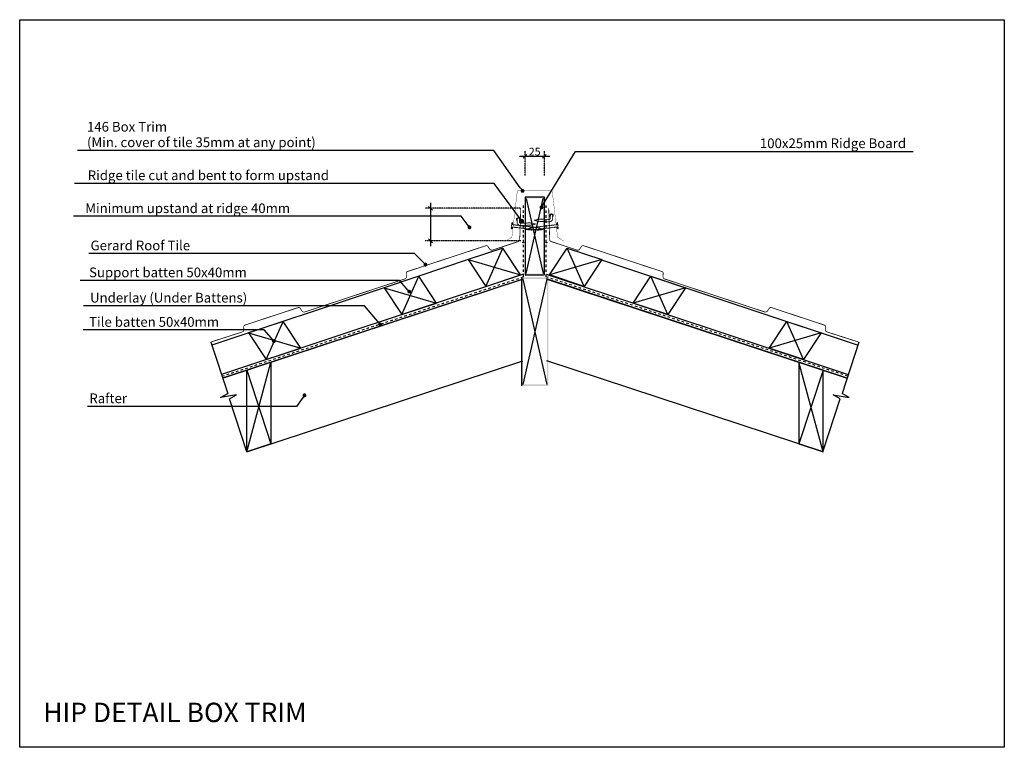
# Model space of a CAD drawing. Units: inches. Extents: x 2 to 1272, y 1 to 940.
import ezdxf
from ezdxf import colors
from ezdxf.entities.mleader import LeaderData, LeaderLine
from ezdxf.math import Vec2, Vec3

# ---------------------------------------------------------------- set-up
doc = ezdxf.new("R2010")
doc.units = ezdxf.units.IN
doc.header["$MEASUREMENT"] = 0
doc.linetypes.add('Dash', pattern=[6.35, 3.175, -3.175])
doc.linetypes.add('XAR-1873-FP03-17_off$0$HIDDEN', pattern=[0.375, 0.25, -0.125])
for name, color, linetype in [('_circles', 3, 'Continuous'), ('_hatch', 253, 'Continuous'), ('_lines', 3, 'Continuous'), ('GE TILES', 1, 'Continuous')]:
    doc.layers.add(name, color=color, linetype=linetype)
doc.styles.add('Arial', font='arial.ttf', dxfattribs={"height": 12.5})
doc.styles.add('RS', font='swisscl.ttf')
doc.dimstyles.new('DIM150', dxfattribs={"dimtxt": 5, "dimasz": 5, "dimexe": 7, "dimexo": 0, "dimgap": 1, "dimtad": 1, "dimdec": 0, "dimzin": 0, "dimdsep": 46, "dimtxsty": 'RS', "dimblk": 'OBLIQUE', "dimcen": 0, "dimdle": 7, "dimclrd": 24, "dimclre": 8, "dimclrt": 4, "dimadec": 0, "dimazin": 0, "dimtfac": 1, "dimtdec": 0, "dimtmove": 2, "dimatfit": 3, "dimldrblk": 'OPEN', "dimfxl": 1, "dimtolj": 1, "dimtzin": 0, "dimarcsym": 2})

# ---------------------------------------------------------------- blocks, each defined once
blk = doc.blocks.new('_OBLIQUE')
at = {"color": 0, "linetype": 'ByBlock', "lineweight": -2}
for p, q in [((-0.5, -0.5), (0.5, 0.5)), ((0, 0), (0, 0))]:
    blk.add_line(p, q, dxfattribs=at)
blk = doc.blocks.new('*D239')
at = {"color": 24, "lineweight": -2}
blk.add_line((646.9, 763.7), (685.9, 763.7), dxfattribs=at)
at = {"color": 8, "linetype": 'XAR-1873-FP03-17_off$0$HIDDEN', "lineweight": -2}
for p, q in [((653.9, 738.7), (653.9, 770.7)), ((678.9, 738.7), (678.9, 770.7))]:
    blk.add_line(p, q, dxfattribs=at)
at = {"layer": 'DEFPOINTS', "color": 0}
for p in [(678.9, 763.7), (653.9, 738.7), (678.9, 738.7)]:
    blk.add_point(p, dxfattribs=at)
at = {"color": 24, "linetype": 'ByBlock', "lineweight": -2, "xscale": 5, "yscale": 5, "zscale": 5, "rotation": 180}
blk.add_blockref('_OBLIQUE', (653.9, 763.7), dxfattribs=at)
at = {"color": 24, "linetype": 'ByBlock', "lineweight": -2, "xscale": 5, "yscale": 5, "zscale": 5}
blk.add_blockref('_OBLIQUE', (678.9, 763.7), dxfattribs=at)
at = {"color": 4, "insert": (666.4, 769.7), "char_height": 10, "attachment_point": 5, "style": 'RS'}
blk.add_mtext('\\A1;25', dxfattribs=at)
blk = doc.blocks.new('_OPEN')
at = {"color": 0, "linetype": 'ByBlock'}
for p, q in [((-1, 0.17), (0, 0)), ((0, 0), (-1, -0.17)), ((0, 0), (-1, 0))]:
    blk.add_line(p, q, dxfattribs=at)
blk = doc.blocks.new('_Dot')
at = {"color": 0, "linetype": 'ByBlock', "lineweight": -2, "transparency": 16777216}
blk.add_line((-0.5, 0), (-1, 0), dxfattribs=at)
at = {"color": 0, "linetype": 'ByBlock', "transparency": 16777216, "const_width": 0.5}
blk.add_lwpolyline([(-0.25, 0, 1), (0.25, 0, 1)], format="xyb", close=True, dxfattribs=at)
blk = doc.blocks.new('G$C2E32D176')
at = {"layer": '_lines'}
for p, q in [((44.6, 49.3), (0, 34.6)), ((67.4, 14.7), (44.6, 49.3)), ((0, 34.6), (22.8, 0)), ((22.8, 0), (67.4, 14.7))]:
    blk.add_line(p, q, dxfattribs=at)
at = {"layer": '_lines', "color": 1, "lineweight": -3, "ltscale": 0.5}
for p, q in [((22.8, 0), (44.6, 49.3)), ((0, 34.6), (67.4, 14.7))]:
    blk.add_line(p, q, dxfattribs=at)
blk = doc.blocks.new('G$C34E990A1')
at = {"color": 8, "linetype": 'Dash', "lineweight": 18, "ltscale": 0.1}
for p, q in [((6.4, 10.5), (0, 9.2)), ((0, 9.2), (6.4, 7.5)), ((20, 10.2), (6.4, 10.5)), ((6.4, 7.5), (19.5, 7.2)), ((20.4, 6.2), (20.4, 2.3)), ((23.4, 2.3), (23.4, 6.2))]:
    blk.add_line(p, q, dxfattribs=at)
for centre, radius, start, end in [((19.4, 6.2), 4, 359.4427, 88.5613), ((19.4, 6.2), 1, 359.4427, 88.5613), ((21.9, 2.3), 2.33, 129.5972, 49.2881), ((21.9, 2.3), 1.5, 179.4427, 359.4426)]:
    blk.add_arc(centre, radius, start, end, dxfattribs=at)

msp = doc.modelspace()

# ---------------------------------------------------------------- hatches: boundary and pattern name
at = {"layer": '_hatch'}
h = msp.add_hatch(color=256, dxfattribs=at)
h.paths.add_polyline_path([(678.9, 610.9), (678.9, 710.9), (653.9, 710.9), (653.9, 610.9)], flags=0)
h.paths.add_polyline_path([(677.4, 612.4), (655.4, 612.4), (655.4, 709.4), (677.4, 709.4)], flags=0)
h = msp.add_hatch(color=256, dxfattribs=at)
h.paths.add_polyline_path([(684.2, 467.4), (684.2, 607.4), (649.2, 607.4), (649.2, 467.4), (678.8, 467.4)], flags=0)
h.paths.add_polyline_path([(682.2, 469.4), (651.2, 469.4), (651.2, 605.4), (682.2, 605.4)], flags=0)

# ---------------------------------------------------------------- linework, layer by layer
at = {"color": 24}
msp.add_line((532.1, 703.6), (532.1, 647.6), dxfattribs=at)
at = {"color": 8, "linetype": 'XAR-1873-FP03-17_off$0$HIDDEN'}
for p, q in [((649, 696.6), (525.1, 696.6)), ((648.5, 654.6), (525.1, 654.6))]:
    msp.add_line(p, q, dxfattribs=at)
at = {"color": 8, "linetype": 'Dash', "lineweight": 18, "ltscale": 0.1}
for points in [[(670.7, 668.5), (637.4, 672.5), (637.1, 670), (636.1, 670.2), (637.1, 678.1), (638, 677.9), (637.8, 675.5), (671.2, 671.5), (677.3, 669.3)], [(662.1, 668.5), (695.4, 672.5), (695.7, 670), (696.7, 670.2), (695.8, 678.1), (694.8, 677.9), (695.1, 675.5), (661.6, 671.5), (655.6, 669.3)]]:
    msp.add_lwpolyline(points, close=True, dxfattribs=at)
at = {"layer": '_circles'}
for centre in [(651.6, 652.4), (681.5, 652.4)]:
    msp.add_circle(centre, 0.5, dxfattribs=at)
at = {"layer": '_lines', "linetype": 'Dash'}
for p, q in [((651.9, 608.2), (651.9, 702.4)), ((681.2, 608.2), (681.2, 702.4)), ((263.1, 480.1), (651.9, 608.2)), ((1070.2, 480.1), (681.4, 608.2))]:
    msp.add_line(p, q, dxfattribs=at)
at = {"layer": '_lines'}
for p, q in [((678.9, 710.9), (653.9, 710.9)), ((653.9, 710.9), (653.9, 610.9)), ((655.4, 709.4), (677.4, 612.4)), ((655.4, 612.4), (677.4, 709.4)), ((678.9, 610.9), (678.9, 710.9)), ((625.1, 645.2), (580.5, 630.5)), ((708.2, 645.2), (752.9, 630.5)), ((653.9, 610.9), (678.9, 610.9)), ((263.9, 477.7), (651.8, 605.5)), ((651.2, 605.3), (263.9, 477.7)), ((649.2, 606.8), (649.2, 467.6)), ((651.2, 605.4), (682.2, 469.4)), ((682.2, 605.4), (651.2, 469.4)), ((1069.4, 477.7), (681.5, 605.5)), ((682.2, 605.3), (1069.4, 477.7)), ((248.6, 524.1), (270.4, 457.8)), ((1084.7, 524.1), (1062.9, 457.8)), ((295, 382.6), (651.2, 500)), ((1038.3, 382.6), (682.2, 500)), ((261.2, 452.8), (270.4, 457.8)), ((1072.1, 452.8), (1062.9, 457.8)), ((281.9, 456), (261.2, 452.8)), ((272.7, 451), (281.9, 456)), ((295.3, 382.5), (272.7, 451)), ((1038.1, 382.5), (1060.6, 451)), ((1060.6, 451), (1051.4, 456)), ((1051.4, 456), (1072.1, 452.8))]:
    msp.add_line(p, q, dxfattribs=at)
at = {"layer": '_lines', "color": 1, "lineweight": -3, "ltscale": 0.5}
for p, q in [((580.5, 630.5), (517, 609)), ((580.5, 630.5), (647.9, 610.6)), ((752.9, 630.5), (685.4, 610.6)), ((752.7, 630.2), (1083.5, 520.3)), ((652.1, 611.8), (262.5, 482.3)), ((681.2, 611.8), (1070.8, 482.3)), ((472.4, 594.2), (249.9, 520.3)), ((472.4, 594.2), (539.8, 574.4)), ((860.9, 594.2), (793.5, 574.4)), ((297.2, 536.1), (364.6, 516.2)), ((1036.1, 536.1), (968.7, 516.2)), ((295, 382.6), (326, 498.2)), ((1038.3, 382.6), (1007.3, 498.2)), ((295, 487.9), (326, 392.9)), ((1038.3, 487.9), (1007.3, 392.9))]:
    msp.add_line(p, q, dxfattribs=at)
msp.add_lwpolyline([(628.6, 654, 0.39, 0.39, 0), (637, 659.5, 0.39, 0.39, 0), (644, 719.1, 0.39, 0.39, 0), (689, 719.1, 0.39, 0.39, 0), (695.9, 659.5, 0.39, 0.39, 0), (704.3, 654, 0, 0, 0)], format="xyseb", dxfattribs=at)
at = {"layer": '_lines'}
for points in [[(295, 487.9), (326, 498.2), (326, 392.9), (295, 382.6)], [(1038.3, 487.9), (1007.3, 498.2), (1007.3, 392.9), (1038.3, 382.6)]]:
    msp.add_lwpolyline(points, close=True, dxfattribs=at)
at = {"layer": 'DEFPOINTS', "lineweight": -3}
msp.add_lwpolyline([(2.1, 939.8), (1272.1, 939.8), (1272.1, 1.5), (2.1, 1.5)], close=True, dxfattribs=at)
at = {"layer": 'GE TILES', "color": 1, "lineweight": -3, "ltscale": 0.5, "const_width": 1}
for points in [[(248.6, 524.1), (289.4, 537.2, 0.381945), (291.4, 540.7), (291, 542.6, -0.38004), (293, 546.1), (361.1, 568.5, -0.297658), (363.8, 567.8), (366.4, 563.9, 0.309573), (369.7, 562.9), (498.8, 605.5, 0.339454), (500.9, 608.5), (500.7, 612.5, -0.339454), (502.5, 615.1), (603.2, 648.3, -0.280428), (605.9, 647.7), (608.4, 643.9, 0.339454), (611.9, 642.7), (645.1, 653.7, 0.414214), (647, 657.5), (647.3, 661.2), (648.4, 696.6)], [(1084.2, 524.1), (1043.4, 537.2, -0.381945), (1041.4, 540.7), (1041.8, 542.6, 0.38004), (1039.8, 546.1), (971.8, 568.5, 0.297658), (969, 567.8), (966.4, 563.9, -0.309573), (963.2, 562.9), (834, 605.5, -0.339454), (831.9, 608.5), (832.2, 612.5, 0.339454), (830.4, 615.1), (729.6, 648.3, 0.280428), (727, 647.7), (724.4, 643.9, -0.339454), (721, 642.7), (687.7, 653.7, -0.414214), (685.8, 657.5), (685.6, 661.2), (684.5, 696.6)]]:
    msp.add_lwpolyline(points, format="xyb", dxfattribs=at)

# ---------------------------------------------------------------- block references
at = {"color": 24, "xscale": 5, "yscale": 5, "zscale": 5}
for p, rotation in [((532.1, 696.6), 90), ((532.1, 654.6), 270)]:
    msp.add_blockref('_OBLIQUE', p, dxfattribs=dict(at, rotation=rotation))
at = {"layer": '_lines', "color": 1, "lineweight": -3, "ltscale": 0.5, "xscale": -1, "rotation": 177.5272674339354}
msp.add_blockref('G$C34E990A1', (666.3, 690.3), dxfattribs=at)
at = {"layer": '_lines', "color": 1, "lineweight": -3, "ltscale": 0.5, "rotation": 182.4727325660644}
msp.add_blockref('G$C34E990A1', (666.9, 685.5), dxfattribs=at)
at = {"layer": '_lines', "color": 1, "lineweight": -3, "ltscale": 0.5}
for p in [(580.5, 595.9), (472.4, 559.6), (297.2, 501.5)]:
    msp.add_blockref('G$C2E32D176', p, dxfattribs=at)
at = {"layer": '_lines', "color": 1, "lineweight": -3, "ltscale": 0.5, "xscale": -1}
for p in [(752.9, 595.9), (860.9, 559.6), (1036.1, 501.5)]:
    msp.add_blockref('G$C2E32D176', p, dxfattribs=at)

# ---------------------------------------------------------------- texts
at = {"layer": 'DEFPOINTS', "insert": (32.5, 59), "char_height": 25, "width": 1072.462, "attachment_point": 1, "line_spacing_factor": 0.938532, "style": 'Arial'}
msp.add_mtext('HIP DETAIL BOX TRIM', dxfattribs=at)

# ---------------------------------------------------------------- dimensions: what is measured, and where the dimension line sits
at = {"color": 1}
dim = msp.add_linear_dim(base=(678.9, 763.7), p1=(653.9, 738.7), p2=(678.9, 738.7), dimstyle='DIM150', override={"dimtxt": 10, "dimtxsty": 'RS', "dimldrblk": 'OPEN'}, dxfattribs=at)
dim.commit()
dim.dimension.update_dxf_attribs({"geometry": '*D239', "text_midpoint": (666.4, 769.7)})

# ---------------------------------------------------------------- leaders
at = {"lineweight": -3}
ml = msp.add_multileader_mtext('Standard', dxfattribs=at)
ml.set_content('{\\C241;146 Box Trim \\P(Min. cover of tile 35mm at any point)}', color=255, style='Arial')
ml.set_leader_properties(color=3)
ml.set_arrow_properties(name='DOT')
ml.build(insert=Vec2(0, 0))
ml.multileader.update_dxf_attribs({"text_left_attachment_type": 5, "text_right_attachment_type": 5, "dogleg_length": 234.1, "arrow_head_size": 5})
ctx = ml.context
ctx.base_point, ctx.char_height, ctx.arrow_head_size, ctx.landing_gap_size, ctx.plane_origin = Vec3(83.9, 771.3), 12.5, 5, 5, Vec3(653.1, 754.3)
ctx.left_attachment, ctx.right_attachment = 5, 5
notes = []
notes.append((ctx, [(0, (1, 1, 0), (613.6, 771.3), (-1, 0), 234.1, [(0, [(650.7, 719.1)], 0, [])])]))
ctx.mtext.insert, ctx.mtext.line_spacing_factor, ctx.mtext.line_spacing_style, ctx.mtext.flow_direction = Vec3(88.9, 808), 0.96, 2, 5
ml = msp.add_multileader_mtext('Standard', dxfattribs=at)
ml.set_content('{\\C241;100x25mm Ridge Board }', color=255, style='Arial')
ml.set_leader_properties(color=3)
ml.set_arrow_properties(name='DOT')
ml.build(insert=Vec2(0, 0))
ml.multileader.update_dxf_attribs({"text_left_attachment_type": 5, "text_right_attachment_type": 5, "dogleg_length": 236.1, "arrow_head_size": 5})
ctx = ml.context
ctx.base_point, ctx.char_height, ctx.arrow_head_size, ctx.landing_gap_size, ctx.plane_origin = Vec3(955.3, 770), 12.5, 5, 5, Vec3(679.6, 753)
ctx.left_attachment, ctx.right_attachment, ctx.text_align_type = 5, 5, 2
notes.append((ctx, [(0, (1, 1, 0), (719.2, 770), (1, 0), 236.1, [(0, [(675.1, 697.9)], 0, [])])]))
ctx.mtext.insert, ctx.mtext.alignment, ctx.mtext.line_spacing_factor, ctx.mtext.line_spacing_style, ctx.mtext.flow_direction = Vec3(1145.4, 786.7), 3, 0.96, 2, 5
ml = msp.add_multileader_mtext('Standard', dxfattribs=at)
ml.set_content('{\\C241;100x25mm Ridge Board }', color=255, style='Arial')
ml.set_leader_properties(color=3)
ml.set_arrow_properties(name='DOT')
ml.build(insert=Vec2(0, 0))
ml.multileader.update_dxf_attribs({"text_left_attachment_type": 5, "text_right_attachment_type": 5, "dogleg_length": 236.1, "arrow_head_size": 5})
ctx = ml.context
ctx.base_point, ctx.char_height, ctx.arrow_head_size, ctx.landing_gap_size, ctx.plane_origin = Vec3(955.3, 770), 12.5, 5, 5, Vec3(679.6, 753)
ctx.left_attachment, ctx.right_attachment, ctx.text_align_type = 5, 5, 2
notes.append((ctx, [(0, (1, 1, 0), (719.2, 770), (1, 0), 236.1, [(0, [(675.1, 697.9)], 0, [])])]))
ctx.mtext.insert, ctx.mtext.alignment, ctx.mtext.line_spacing_factor, ctx.mtext.line_spacing_style, ctx.mtext.flow_direction = Vec3(1145.4, 786.7), 3, 0.96, 2, 5
ml = msp.add_multileader_mtext('Standard', dxfattribs=at)
ml.set_content('{\\C241;Ridge tile cut and bent to form upstand}', color=255, style='Arial')
ml.set_leader_properties(color=3)
ml.set_arrow_properties(name='DOT')
ml.build(insert=Vec2(0, 0))
ml.multileader.update_dxf_attribs({"text_left_attachment_type": 5, "text_right_attachment_type": 5, "dogleg_length": 221.9, "arrow_head_size": 5})
ctx = ml.context
ctx.base_point, ctx.char_height, ctx.arrow_head_size, ctx.landing_gap_size, ctx.plane_origin = Vec3(84.9, 728.7), 12.5, 5, 5, Vec3(653.7, 711.7)
ctx.left_attachment, ctx.right_attachment = 5, 5
notes.append((ctx, [(0, (1, 1, 0), (614.1, 728.7), (-1, 0), 221.9, [(0, [(649.8, 680.5)], 0, [])])]))
ctx.mtext.insert, ctx.mtext.line_spacing_factor, ctx.mtext.line_spacing_style, ctx.mtext.flow_direction = Vec3(89.9, 745.4), 0.96, 2, 5
ml = msp.add_multileader_mtext('Standard', dxfattribs=at)
ml.set_content('{\\C241;Minimum upstand at ridge 40mm}', color=255, style='Arial')
ml.set_leader_properties(color=3)
ml.set_arrow_properties(name='DOT')
ml.build(insert=Vec2(0, 0))
ml.multileader.update_dxf_attribs({"text_left_attachment_type": 5, "text_right_attachment_type": 5, "dogleg_length": 228.1, "arrow_head_size": 5})
ctx = ml.context
ctx.base_point, ctx.char_height, ctx.arrow_head_size, ctx.landing_gap_size, ctx.plane_origin = Vec3(81.7, 686.3), 12.5, 5, 5, Vec3(611.2, 669.2)
ctx.left_attachment, ctx.right_attachment = 5, 5
notes.append((ctx, [(0, (1, 1, 0), (571.7, 686.3), (-1, 0), 228.1, [(0, [(582.3, 672)], 0, [])])]))
ctx.mtext.insert, ctx.mtext.line_spacing_factor, ctx.mtext.line_spacing_style, ctx.mtext.flow_direction = Vec3(86.7, 702.9), 0.96, 2, 5
ml = msp.add_multileader_mtext('Standard', dxfattribs=at)
ml.set_content('{\\C241;Gerard Roof Tile}', color=255, style='Arial')
ml.set_leader_properties(color=3)
ml.set_arrow_properties(name='DOT')
ml.build(insert=Vec2(0, 0))
ml.multileader.update_dxf_attribs({"text_left_attachment_type": 5, "text_right_attachment_type": 5, "dogleg_length": 285.3, "arrow_head_size": 5})
ctx = ml.context
ctx.base_point, ctx.char_height, ctx.arrow_head_size, ctx.landing_gap_size, ctx.plane_origin = Vec3(88.5, 638.3), 12.5, 5, 5, Vec3(554.5, 621.2)
ctx.left_attachment, ctx.right_attachment = 5, 5
notes.append((ctx, [(0, (1, 1, 0), (511.2, 638.3), (-1, 0), 285.3, [(0, [(525.5, 623.9)], 0, [])])]))
ctx.mtext.insert, ctx.mtext.line_spacing_factor, ctx.mtext.line_spacing_style, ctx.mtext.flow_direction = Vec3(93.5, 654.9), 0.96, 2, 5
ml = msp.add_multileader_mtext('Standard', dxfattribs=at)
ml.set_content('{\\C241;Support batten 50x40mm}', color=255, style='Arial')
ml.set_leader_properties(color=3)
ml.set_arrow_properties(name='DOT')
ml.build(insert=Vec2(0, 0))
ml.multileader.update_dxf_attribs({"text_left_attachment_type": 5, "text_right_attachment_type": 5, "dogleg_length": 201.3, "arrow_head_size": 5})
ctx = ml.context
ctx.base_point, ctx.char_height, ctx.arrow_head_size, ctx.landing_gap_size, ctx.plane_origin = Vec3(86.6, 603.6), 12.5, 5, 5, Vec3(533.5, 586.5)
ctx.left_attachment, ctx.right_attachment = 5, 5
notes.append((ctx, [(0, (1, 1, 0), (492.1, 603.6), (-1, 0), 201.3, [(0, [(504.5, 589.3)], 0, [])])]))
ctx.mtext.insert, ctx.mtext.line_spacing_factor, ctx.mtext.line_spacing_style, ctx.mtext.flow_direction = Vec3(91.6, 620.2), 0.96, 2, 5
ml = msp.add_multileader_mtext('Standard', dxfattribs=at)
ml.set_content('{\\C241;Underlay (Under Battens)}', color=255, style='Arial')
ml.set_leader_properties(color=3)
ml.set_arrow_properties(name='DOT')
ml.build(insert=Vec2(0, 0))
ml.multileader.update_dxf_attribs({"text_left_attachment_type": 5, "text_right_attachment_type": 5, "dogleg_length": 153, "arrow_head_size": 5})
ctx = ml.context
ctx.base_point, ctx.char_height, ctx.arrow_head_size, ctx.landing_gap_size, ctx.plane_origin = Vec3(87.9, 571), 12.5, 5, 5, Vec3(489.7, 553.9)
ctx.left_attachment, ctx.right_attachment = 5, 5
notes.append((ctx, [(0, (1, 1, 0), (446.9, 571), (-1, 0), 153, [(0, [(467.4, 546.6)], 0, [])])]))
ctx.mtext.insert, ctx.mtext.line_spacing_factor, ctx.mtext.line_spacing_style, ctx.mtext.flow_direction = Vec3(92.9, 587.6), 0.96, 2, 5
ml = msp.add_multileader_mtext('Standard', dxfattribs=at)
ml.set_content('{\\C241;Tile batten 50x40mm}', color=255, style='Arial')
ml.set_leader_properties(color=3)
ml.set_arrow_properties(name='DOT')
ml.build(insert=Vec2(0, 0))
ml.multileader.update_dxf_attribs({"text_left_attachment_type": 5, "text_right_attachment_type": 5, "dogleg_length": 59.3, "arrow_head_size": 5})
ctx = ml.context
ctx.base_point, ctx.char_height, ctx.arrow_head_size, ctx.landing_gap_size, ctx.plane_origin = Vec3(86.7, 539.7), 12.5, 5, 5, Vec3(358.9, 522.6)
ctx.left_attachment, ctx.right_attachment = 5, 5
notes.append((ctx, [(0, (1, 1, 0), (317.6, 539.7), (-1, 0), 59.3, [(0, [(330, 525.4)], 0, [])])]))
ctx.mtext.insert, ctx.mtext.line_spacing_factor, ctx.mtext.line_spacing_style, ctx.mtext.flow_direction = Vec3(91.7, 556.3), 0.96, 2, 5
ml = msp.add_multileader_mtext('Standard', dxfattribs=at)
ml.set_content('{\\C241;Rafter}', color=255, style='Arial')
ml.set_leader_properties(color=3)
ml.set_arrow_properties(name='DOT')
ml.build(insert=Vec2(0, 0))
ml.multileader.update_dxf_attribs({"text_left_attachment_type": 5, "text_right_attachment_type": 5, "dogleg_length": 215.6, "arrow_head_size": 5})
ctx = ml.context
ctx.base_point, ctx.char_height, ctx.arrow_head_size, ctx.landing_gap_size, ctx.plane_origin = Vec3(87, 441.2), 12.5, 5, 5, Vec3(398.5, 458.2)
ctx.left_attachment, ctx.right_attachment = 5, 5
notes.append((ctx, [(0, (1, 1, 0), (359, 441.2), (-1, 0), 215.6, [(0, [(369.5, 455.5)], 0, [])])]))
ctx.mtext.insert, ctx.mtext.line_spacing_factor, ctx.mtext.line_spacing_style, ctx.mtext.flow_direction = Vec3(92, 457.8), 0.96, 2, 5
for ctx, leaders in notes:
    for number, flags, end, landing, length, lines in leaders:
        leader = LeaderData()
        leader.index, (leader.has_last_leader_line, leader.has_dogleg_vector, leader.attachment_direction) = number, flags
        leader.last_leader_point, leader.dogleg_vector, leader.dogleg_length = Vec3(end), Vec3(landing), length
        for number, points, colour, breaks in lines:
            line = LeaderLine()
            line.index, line.vertices, line.color, line.breaks = number, Vec3.list(points), colors.encode_raw_color(colour), breaks
            leader.lines.append(line)
        ctx.leaders.append(leader)

doc.saveas('drawing.dxf')
